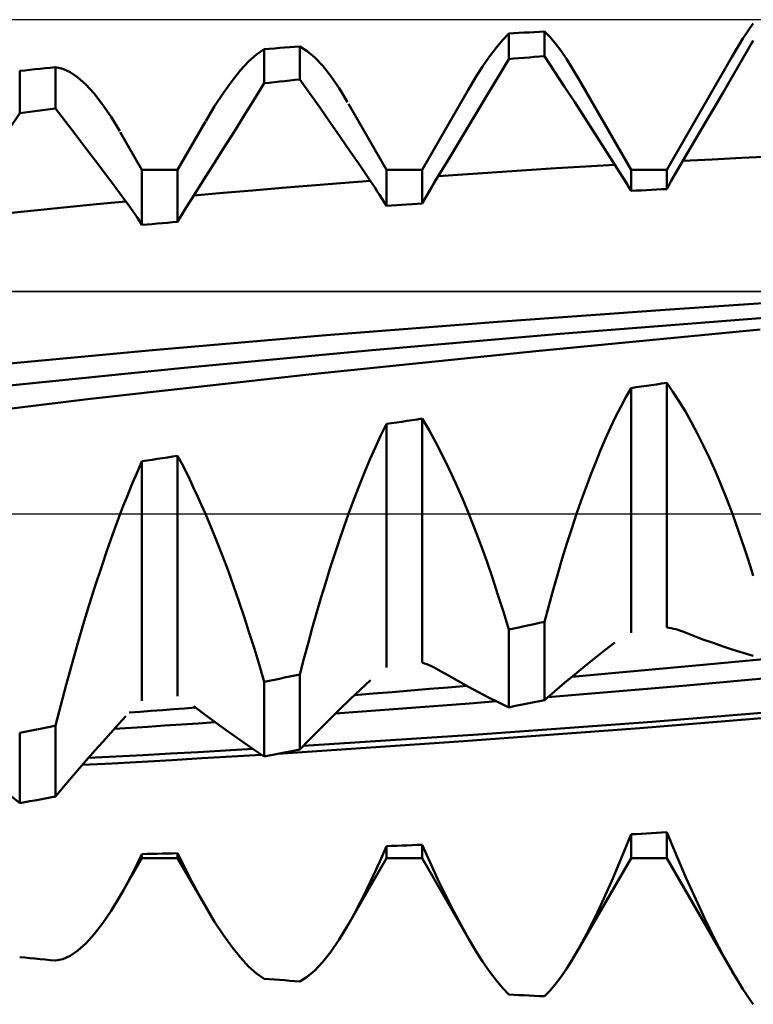
# Model space of a CAD drawing. Units: millimetres. Extents: x -71 to 76, y -32 to 47.
# Drawn here: x 28 to 33, y -3 to 3 of the extents above; entities that cross this region are included whole.
import ezdxf

# ---------------------------------------------------------------- set-up
doc = ezdxf.new("R2010")
doc.units = ezdxf.units.MM
doc.header["$LTSCALE"] = 4.7
doc.linetypes.add('LONGDASH_DASH', pattern=[0.85, 0.4, -0.2, 0.05, -0.2])
for name, color, linetype in [('1', 4, 'CONTINUOUS'), ('4', 2, 'LONGDASH_DASH'), ('CUT', 1, 'CONTINUOUS'), ('NOCUT', 7, 'CONTINUOUS'), ('SK4', 2, 'LONGDASH_DASH')]:
    doc.layers.add(name, color=color, linetype=linetype)

msp = doc.modelspace()

# ---------------------------------------------------------------- linework, layer by layer
at = {"layer": '1', "color": 4, "linetype": 'CONTINUOUS', "lineweight": 50}
for p, q in [((32.4635, 2.7715), (32.4835, 2.8005)), ((32.4835, 2.8005), (32.5032, 2.8275)), ((31.0186, 2.6884), (31.0559, 2.7329)), ((31.0559, 2.7329), (31.0921, 2.7709)), ((31.0921, 2.7709), (31.1215, 2.7724)), ((31.0921, 2.6227), (31.0921, 2.7709)), ((31.1215, 2.7724), (31.151, 2.7739)), ((31.151, 2.7739), (31.1804, 2.7754)), ((31.1804, 2.7754), (31.2098, 2.7769)), ((31.2098, 2.7769), (31.2393, 2.7784)), ((31.2393, 2.7784), (31.2687, 2.7798)), ((31.2687, 2.7798), (31.2981, 2.7812)), ((31.3288, 2.7504), (31.2981, 2.7812)), ((31.2981, 2.6403), (31.2981, 2.7812)), ((31.3602, 2.7138), (31.3288, 2.7504)), ((32.4226, 2.7081), (32.4432, 2.7407)), ((32.4432, 2.7407), (32.4635, 2.7715)), ((32.4452, 2.63), (32.5032, 2.7298)), ((29.6368, 2.6496), (29.681, 2.6803)), ((29.681, 2.6803), (29.7104, 2.6826)), ((29.681, 2.4834), (29.681, 2.6803)), ((29.7104, 2.6826), (29.7399, 2.6848)), ((29.7399, 2.6848), (29.7693, 2.687)), ((29.7693, 2.687), (29.7987, 2.6892)), ((29.7987, 2.6892), (29.8282, 2.6914)), ((29.8282, 2.6914), (29.8576, 2.6935)), ((29.8576, 2.6935), (29.887, 2.6957)), ((29.9294, 2.6693), (29.887, 2.6957)), ((29.887, 2.5058), (29.887, 2.6957)), ((29.9732, 2.6318), (29.9294, 2.6693)), ((30.9804, 2.6375), (31.0186, 2.6884)), ((31.3923, 2.6716), (31.3602, 2.7138)), ((31.4252, 2.6238), (31.3923, 2.6716)), ((32.3805, 2.6375), (32.4017, 2.6737)), ((32.4017, 2.6737), (32.4226, 2.7081)), ((29.5911, 2.6088), (29.6368, 2.6496)), ((30.0183, 2.5833), (29.9732, 2.6318)), ((30.9412, 2.5803), (30.9804, 2.6375)), ((31.0341, 2.5255), (31.0921, 2.6227)), ((31.0921, 2.6227), (31.1215, 2.6253)), ((31.1215, 2.6253), (31.151, 2.6278)), ((31.151, 2.6278), (31.1804, 2.6303)), ((31.1804, 2.6303), (31.2098, 2.6329)), ((31.2098, 2.6329), (31.2393, 2.6354)), ((31.2393, 2.6354), (31.2687, 2.6379)), ((31.2687, 2.6379), (31.2981, 2.6403)), ((31.3562, 2.5521), (31.2981, 2.6403)), ((31.4588, 2.5706), (31.4252, 2.6238)), ((32.0037, 1.9848), (32.3826, 2.641)), ((32.3871, 2.5304), (32.4452, 2.63)), ((28.2699, 2.5549), (28.2993, 2.5578)), ((28.2993, 2.5578), (28.3287, 2.5608)), ((28.3287, 2.5608), (28.3582, 2.5638)), ((28.3582, 2.5638), (28.3876, 2.5667)), ((28.3876, 2.5667), (28.417, 2.5696)), ((28.417, 2.5696), (28.4465, 2.5725)), ((28.4465, 2.5725), (28.4759, 2.5754)), ((28.518, 2.5673), (28.4759, 2.5754)), ((28.4759, 2.3383), (28.4759, 2.5754)), ((28.5614, 2.548), (28.518, 2.5673)), ((29.4954, 2.4981), (29.5439, 2.5583)), ((29.5439, 2.5583), (29.5911, 2.6088)), ((30.0648, 2.5241), (30.0183, 2.5833)), ((30.901, 2.5171), (30.9412, 2.5803)), ((31.493, 2.5123), (31.4588, 2.5706)), ((28.2699, 2.311), (28.2699, 2.5549)), ((28.6063, 2.5175), (28.5614, 2.548)), ((28.6525, 2.4761), (28.6063, 2.5175)), ((29.4456, 2.4289), (29.4954, 2.4981)), ((29.7987, 2.4963), (29.8282, 2.4994)), ((29.8282, 2.4994), (29.8576, 2.5026)), ((29.8576, 2.5026), (29.887, 2.5058)), ((29.9451, 2.4236), (29.887, 2.5058)), ((30.1125, 2.4546), (30.0648, 2.5241)), ((30.8601, 2.4482), (30.901, 2.5171)), ((30.976, 2.4286), (31.0341, 2.5255)), ((31.4143, 2.4634), (31.3562, 2.5521)), ((31.7977, 1.9848), (31.4833, 2.5294)), ((32.329, 2.431), (32.3871, 2.5304)), ((28.6997, 2.424), (28.6525, 2.4761)), ((29.623, 2.3899), (29.681, 2.4834)), ((29.681, 2.4834), (29.7104, 2.4866)), ((29.7104, 2.4866), (29.7399, 2.4899)), ((29.7399, 2.4899), (29.7693, 2.4931)), ((29.7693, 2.4931), (29.7987, 2.4963)), ((30.1611, 2.3753), (30.1125, 2.4546)), ((30.5926, 1.9848), (30.8623, 2.452)), ((31.4724, 2.3742), (31.4143, 2.4634)), ((28.748, 2.3615), (28.6997, 2.424)), ((29.3949, 2.3511), (29.4456, 2.4289)), ((29.5649, 2.2967), (29.623, 2.3899)), ((30.0031, 2.3409), (29.9451, 2.4236)), ((30.9179, 2.3319), (30.976, 2.4286)), ((32.2709, 2.3317), (32.329, 2.431)), ((28.3876, 2.3267), (28.417, 2.3306)), ((28.417, 2.3306), (28.4465, 2.3344)), ((28.4465, 2.3344), (28.4759, 2.3383)), ((28.534, 2.2634), (28.4759, 2.3383)), ((28.7972, 2.289), (28.748, 2.3615)), ((29.3433, 2.2652), (29.3949, 2.3511)), ((30.0612, 2.2577), (30.0031, 2.3409)), ((30.3866, 1.9848), (30.1669, 2.3652)), ((30.8598, 2.2355), (30.9179, 2.3319)), ((31.5305, 2.2847), (31.4724, 2.3742)), ((32.2127, 2.2327), (32.2709, 2.3317)), ((28.2118, 2.2223), (28.2699, 2.311)), ((28.2699, 2.311), (28.2993, 2.3149)), ((28.2993, 2.3149), (28.3287, 2.3189)), ((28.3287, 2.3189), (28.3582, 2.3228)), ((28.3582, 2.3228), (28.3876, 2.3267)), ((28.8474, 2.2066), (28.7972, 2.289)), ((29.5068, 2.204), (29.5649, 2.2967)), ((31.5886, 2.1947), (31.5305, 2.2847)), ((28.592, 2.188), (28.534, 2.2634)), ((29.1815, 1.9848), (29.3418, 2.2625)), ((30.1193, 2.174), (30.0612, 2.2577)), ((30.8017, 2.1395), (30.8598, 2.2355)), ((32.1546, 2.1339), (32.2127, 2.2327)), ((28.6501, 2.1119), (28.592, 2.188)), ((28.9754, 1.9848), (28.8501, 2.2019)), ((29.4487, 2.1116), (29.5068, 2.204)), ((30.1775, 2.0898), (30.1193, 2.174)), ((31.6468, 2.1043), (31.5886, 2.1947)), ((28.7082, 2.0352), (28.6501, 2.1119)), ((29.3906, 2.0196), (29.4487, 2.1116)), ((30.7435, 2.0437), (30.8017, 2.1395)), ((31.705, 2.0136), (31.6468, 2.1043)), ((32.0964, 2.0353), (32.1546, 2.1339)), ((30.2356, 2.005), (30.1775, 2.0898)), ((32.0964, 2.0355), (32.2663, 2.0443)), ((32.2663, 2.0443), (32.4363, 2.0528)), ((32.4363, 2.0528), (32.6063, 2.0609)), ((28.7664, 1.9579), (28.7082, 2.0352)), ((29.3324, 1.928), (29.3906, 2.0196)), ((30.2938, 1.9198), (30.2356, 2.005)), ((30.6853, 1.9483), (30.7435, 2.0437)), ((31.1951, 1.9827), (31.3651, 1.9934)), ((31.3651, 1.9934), (31.535, 2.0038)), ((31.535, 2.0038), (31.705, 2.0138)), ((31.7182, 1.9927), (31.705, 2.0136)), ((31.7315, 1.9717), (31.7182, 1.9927)), ((32.0564, 1.9667), (32.0697, 1.9897)), ((32.0697, 1.9897), (32.083, 2.0126)), ((32.083, 2.0126), (32.0964, 2.0353)), ((28.8245, 1.88), (28.7664, 1.9579)), ((28.9754, 1.9848), (29.1815, 1.9848)), ((28.9754, 1.6666), (28.9754, 1.9848)), ((29.1815, 1.684), (29.1815, 1.9848)), ((30.3866, 1.9848), (30.5926, 1.9848)), ((30.3866, 1.776), (30.3866, 1.9848)), ((30.5926, 1.79), (30.5926, 1.9848)), ((30.672, 1.9263), (30.6853, 1.9483)), ((30.6853, 1.9484), (30.8553, 1.9602)), ((30.8553, 1.9602), (31.0252, 1.9716)), ((31.0252, 1.9716), (31.1951, 1.9827)), ((31.7447, 1.9503), (31.7315, 1.9717)), ((31.758, 1.9288), (31.7447, 1.9503)), ((31.7977, 1.9848), (32.0037, 1.9848)), ((31.7977, 1.8627), (31.7977, 1.9848)), ((32.0037, 1.8735), (32.0037, 1.9848)), ((32.0299, 1.9204), (32.0431, 1.9436)), ((32.0431, 1.9436), (32.0564, 1.9667)), ((28.8827, 1.8015), (28.8245, 1.88)), ((29.2742, 1.8368), (29.3324, 1.928)), ((29.6141, 1.8659), (29.784, 1.8799)), ((29.784, 1.8799), (29.9539, 1.8936)), ((29.9539, 1.8936), (30.1239, 1.9069)), ((30.1239, 1.9069), (30.2938, 1.9199)), ((30.307, 1.9002), (30.2938, 1.9198)), ((30.3203, 1.8803), (30.307, 1.9002)), ((30.3336, 1.86), (30.3203, 1.8803)), ((30.632, 1.859), (30.6453, 1.8816)), ((30.6453, 1.8816), (30.6586, 1.904)), ((30.6586, 1.904), (30.672, 1.9263)), ((31.7713, 1.907), (31.758, 1.9288)), ((31.7845, 1.885), (31.7713, 1.907)), ((31.7977, 1.8628), (31.7845, 1.885)), ((32.0036, 1.8736), (32.0167, 1.897)), ((32.0167, 1.897), (32.0299, 1.9204)), ((29.2609, 1.8158), (29.2742, 1.8368)), ((29.2742, 1.8368), (29.4441, 1.8515)), ((29.4441, 1.8515), (29.6141, 1.8659)), ((30.3469, 1.8394), (30.3336, 1.86)), ((30.3601, 1.8186), (30.3469, 1.8394)), ((30.3734, 1.7974), (30.3601, 1.8186)), ((30.6056, 1.8132), (30.6188, 1.8361)), ((30.6188, 1.8361), (30.632, 1.859)), ((31.7977, 1.8627), (31.8271, 1.8643)), ((31.8271, 1.8643), (31.8565, 1.8659)), ((31.8565, 1.8659), (31.886, 1.8674)), ((31.886, 1.8674), (31.9154, 1.869)), ((31.9154, 1.869), (31.9448, 1.8705)), ((31.9448, 1.8705), (31.9743, 1.872)), ((31.9743, 1.872), (32.0037, 1.8735)), ((28.3729, 1.7524), (28.5428, 1.7691)), ((28.5428, 1.7691), (28.7128, 1.7854)), ((28.7128, 1.7854), (28.8827, 1.8014)), ((28.8959, 1.7834), (28.8827, 1.8015)), ((28.9092, 1.7648), (28.8959, 1.7834)), ((28.9225, 1.7459), (28.9092, 1.7648)), ((29.2209, 1.751), (29.2342, 1.7728)), ((29.2342, 1.7728), (29.2475, 1.7944)), ((29.2475, 1.7944), (29.2609, 1.8158)), ((30.3866, 1.776), (30.3734, 1.7974)), ((30.3866, 1.776), (30.416, 1.778)), ((30.416, 1.778), (30.4454, 1.78)), ((30.4454, 1.78), (30.4748, 1.782)), ((30.4748, 1.782), (30.5043, 1.784)), ((30.5043, 1.784), (30.5337, 1.786)), ((30.5337, 1.786), (30.5631, 1.788)), ((30.5631, 1.788), (30.5926, 1.79)), ((30.5925, 1.79), (30.6056, 1.8132)), ((28.2029, 1.7353), (28.3729, 1.7524)), ((28.9358, 1.7266), (28.9225, 1.7459)), ((28.949, 1.707), (28.9358, 1.7266)), ((28.9623, 1.687), (28.949, 1.707)), ((29.1814, 1.684), (29.1945, 1.7066)), ((29.1945, 1.7066), (29.2077, 1.7289)), ((29.2077, 1.7289), (29.2209, 1.751)), ((28.9755, 1.6666), (28.9623, 1.687)), ((28.9754, 1.6666), (29.0049, 1.6691)), ((29.0049, 1.6691), (29.0343, 1.6716)), ((29.0343, 1.6716), (29.0637, 1.6741)), ((29.0637, 1.6741), (29.0932, 1.6766)), ((29.0932, 1.6766), (29.1226, 1.6791)), ((29.1226, 1.6791), (29.152, 1.6816)), ((29.152, 1.6816), (29.1815, 1.684)), ((32.0218, 1.1797), (33.0163, 1.2451)), ((32.4705, 1.1237), (33.551, 1.2015)), ((31.0284, 1.108), (32.0218, 1.1797)), ((30.0375, 1.03), (31.0284, 1.108)), ((31.389, 1.0377), (32.4705, 1.1237)), ((29.0363, 0.9443), (30.0375, 1.03)), ((30.3044, 0.9436), (31.389, 1.0377)), ((31.2486, 0.9396), (32.5419, 1.064)), ((28.0312, 0.8507), (29.0363, 0.9443)), ((29.2187, 0.8418), (30.3044, 0.9436)), ((29.9553, 0.8053), (31.2486, 0.9396)), ((28.1342, 0.7327), (29.2187, 0.8418)), ((28.662, 0.661), (29.9553, 0.8053)), ((31.8565, 0.7345), (31.886, 0.7387)), ((31.886, 0.7387), (31.9154, 0.7429)), ((31.9154, 0.7429), (31.9448, 0.7471)), ((31.9448, 0.7471), (31.9743, 0.7514)), ((31.9743, 0.7514), (32.0037, 0.7556)), ((32.0397, 0.7042), (32.0037, 0.7556)), ((32.0037, -0.6551), (32.0037, 0.7556)), ((31.7679, 0.6737), (31.7977, 0.726)), ((31.7977, 0.726), (31.8271, 0.7302)), ((31.7977, -0.6853), (31.7977, 0.726)), ((31.8271, 0.7302), (31.8565, 0.7345)), ((32.0756, 0.6491), (32.0397, 0.7042)), ((27.3687, 0.5065), (28.662, 0.661)), ((31.7382, 0.6183), (31.7679, 0.6737)), ((32.1112, 0.5903), (32.0756, 0.6491)), ((31.7087, 0.5599), (31.7382, 0.6183)), ((32.1465, 0.5281), (32.1112, 0.5903)), ((30.3544, 0.4538), (30.3866, 0.5188)), ((30.3866, 0.5189), (30.416, 0.5233)), ((30.3866, -0.8862), (30.3866, 0.5189)), ((30.416, 0.5233), (30.4454, 0.5277)), ((30.4454, 0.5277), (30.4748, 0.532)), ((30.4748, 0.532), (30.5043, 0.5364)), ((30.5043, 0.5364), (30.5337, 0.5408)), ((30.5337, 0.5408), (30.5631, 0.5452)), ((30.5631, 0.5452), (30.5926, 0.5496)), ((30.6321, 0.4828), (30.5926, 0.5496)), ((30.5926, -0.8574), (30.5926, 0.5496)), ((31.6795, 0.4988), (31.7087, 0.5599)), ((32.1815, 0.4623), (32.1465, 0.5281)), ((30.6715, 0.4119), (30.6321, 0.4828)), ((31.6506, 0.4349), (31.6795, 0.4988)), ((32.2161, 0.3932), (32.1815, 0.4623)), ((30.3224, 0.3854), (30.3544, 0.4538)), ((30.7104, 0.337), (30.6715, 0.4119)), ((31.622, 0.3684), (31.6506, 0.4349)), ((30.2907, 0.3138), (30.3224, 0.3854)), ((31.5936, 0.2994), (31.622, 0.3684)), ((32.2503, 0.3208), (32.2161, 0.3932)), ((28.9574, 0.2629), (28.9755, 0.3035)), ((28.9754, 0.3035), (29.0049, 0.3081)), ((28.9754, -1.0779), (28.9754, 0.3035)), ((29.0049, 0.3081), (29.0343, 0.3126)), ((29.0343, 0.3126), (29.0637, 0.3172)), ((29.0637, 0.3172), (29.0932, 0.3218)), ((29.0932, 0.3218), (29.1226, 0.3264)), ((29.1226, 0.3264), (29.152, 0.3309)), ((29.152, 0.3309), (29.1815, 0.3355)), ((29.2047, 0.2913), (29.1814, 0.3355)), ((29.1815, -1.0505), (29.1815, 0.3355)), ((29.2278, 0.2459), (29.2047, 0.2913)), ((30.2592, 0.2394), (30.2907, 0.3138)), ((30.7491, 0.2582), (30.7104, 0.337)), ((31.5656, 0.228), (31.5936, 0.2994)), ((32.2841, 0.2451), (32.2503, 0.3208)), ((28.9393, 0.2213), (28.9574, 0.2629)), ((29.2509, 0.1991), (29.2278, 0.2459)), ((30.2281, 0.1622), (30.2592, 0.2394)), ((30.7873, 0.1757), (30.7491, 0.2582)), ((31.5378, 0.1542), (31.5656, 0.228)), ((32.3175, 0.1662), (32.2841, 0.2451)), ((28.9034, 0.1353), (28.9213, 0.1787)), ((28.9213, 0.1787), (28.9393, 0.2213)), ((29.2738, 0.1511), (29.2509, 0.1991)), ((30.825, 0.0896), (30.7873, 0.1757)), ((28.8856, 0.091), (28.9034, 0.1353)), ((29.2966, 0.1019), (29.2738, 0.1511)), ((30.1973, 0.0824), (30.2281, 0.1622)), ((31.5104, 0.0782), (31.5378, 0.1542)), ((32.3503, 0.0844), (32.3175, 0.1662)), ((28.8678, 0.0459), (28.8856, 0.091)), ((29.3193, 0.0515), (29.2966, 0.1019)), ((30.1669, 0), (30.1973, 0.0824)), ((30.8623, 0), (30.825, 0.0896)), ((31.4833, 0), (31.5104, 0.0782)), ((32.3825, 0), (32.3503, 0.0844)), ((28.8502, 0), (28.8678, 0.0459)), ((29.3419, 0), (29.3193, 0.0515)), ((30.897, -0.088), (30.8623, 0)), ((31.4555, -0.0838), (31.4833, 0)), ((32.4003, -0.0488), (32.3825, 0)), ((28.8133, -0.0991), (28.8502, 0)), ((29.375, -0.0782), (29.3419, 0)), ((30.1396, -0.0766), (30.1669, 0)), ((32.418, -0.0984), (32.4003, -0.0488)), ((28.777, -0.2013), (28.8133, -0.0991)), ((29.4077, -0.1587), (29.375, -0.0782)), ((30.1127, -0.1551), (30.1396, -0.0766)), ((30.9313, -0.1788), (30.897, -0.088)), ((31.428, -0.1696), (31.4555, -0.0838)), ((32.4355, -0.1487), (32.418, -0.0984)), ((29.4401, -0.2416), (29.4077, -0.1587)), ((30.0861, -0.2354), (30.1127, -0.1551)), ((31.4011, -0.2571), (31.428, -0.1696)), ((32.4527, -0.1999), (32.4355, -0.1487)), ((28.7411, -0.3065), (28.777, -0.2013)), ((30.9648, -0.2721), (30.9313, -0.1788)), ((32.4698, -0.2517), (32.4527, -0.1999)), ((29.472, -0.3267), (29.4401, -0.2416)), ((30.0598, -0.3174), (30.0861, -0.2354)), ((30.9977, -0.3677), (30.9648, -0.2721)), ((31.3746, -0.3462), (31.4011, -0.2571)), ((32.4866, -0.3042), (32.4698, -0.2517)), ((28.7058, -0.4143), (28.7411, -0.3065)), ((29.5036, -0.4138), (29.472, -0.3267)), ((30.0339, -0.401), (30.0598, -0.3174)), ((32.5032, -0.3575), (32.4866, -0.3042)), ((31.0299, -0.4655), (30.9977, -0.3677)), ((31.3486, -0.4369), (31.3746, -0.3462)), ((28.671, -0.5246), (28.7058, -0.4143)), ((29.5346, -0.5027), (29.5036, -0.4138)), ((30.0083, -0.4858), (30.0339, -0.401)), ((31.3231, -0.5289), (31.3486, -0.4369)), ((29.5651, -0.5932), (29.5346, -0.5027)), ((29.9832, -0.5718), (30.0083, -0.4858)), ((31.0614, -0.5653), (31.0299, -0.4655)), ((28.6367, -0.6372), (28.671, -0.5246)), ((31.0921, -0.6669), (31.0614, -0.5653)), ((31.2981, -0.6222), (31.3231, -0.5289)), ((29.595, -0.6852), (29.5651, -0.5932)), ((29.9585, -0.6588), (29.9832, -0.5718)), ((31.2687, -0.6286), (31.2981, -0.6222)), ((31.2981, -1.0729), (31.2981, -0.6222)), ((28.6031, -0.7517), (28.6367, -0.6372)), ((29.9342, -0.7468), (29.9585, -0.6588)), ((31.0921, -0.6669), (31.1215, -0.6605)), ((31.0921, -1.1153), (31.0921, -0.6669)), ((31.1215, -0.6605), (31.151, -0.6542)), ((31.151, -0.6542), (31.1804, -0.6478)), ((31.1804, -0.6478), (31.2098, -0.6414)), ((31.2098, -0.6414), (31.2393, -0.635)), ((31.2393, -0.635), (31.2687, -0.6286)), ((32.0167, -0.6567), (32.0036, -0.6551)), ((32.0299, -0.6588), (32.0167, -0.6567)), ((32.0431, -0.6616), (32.0299, -0.6588)), ((32.0564, -0.6649), (32.0431, -0.6616)), ((32.0697, -0.6688), (32.0564, -0.6649)), ((32.083, -0.6732), (32.0697, -0.6688)), ((32.0964, -0.6783), (32.083, -0.6732)), ((32.1546, -0.7011), (32.0964, -0.6783)), ((29.6242, -0.7785), (29.595, -0.6852)), ((32.2127, -0.723), (32.1546, -0.7011)), ((32.2709, -0.744), (32.2127, -0.723)), ((28.5702, -0.8675), (28.6031, -0.7517)), ((29.6529, -0.8731), (29.6242, -0.7785)), ((29.9104, -0.8356), (29.9342, -0.7468)), ((31.5886, -0.8313), (31.6468, -0.7854)), ((31.6468, -0.7854), (31.705, -0.7404)), ((32.329, -0.7641), (32.2709, -0.744)), ((32.3871, -0.7833), (32.329, -0.7641)), ((32.4452, -0.8016), (32.3871, -0.7833)), ((29.887, -0.9251), (29.9104, -0.8356)), ((31.5305, -0.878), (31.5886, -0.8313)), ((32.2139, -0.8701), (32.971, -0.798)), ((32.5032, -0.819), (32.4452, -0.8016)), ((28.538, -0.9844), (28.5702, -0.8675)), ((29.681, -0.9687), (29.6529, -0.8731)), ((30.6056, -0.8616), (30.5925, -0.8575)), ((30.6188, -0.8663), (30.6056, -0.8616)), ((30.632, -0.8716), (30.6188, -0.8663)), ((30.6453, -0.8775), (30.632, -0.8716)), ((30.6586, -0.8839), (30.6453, -0.8775)), ((30.672, -0.8909), (30.6586, -0.8839)), ((30.6853, -0.8984), (30.672, -0.8909)), ((30.7435, -0.932), (30.6853, -0.8984)), ((31.4565, -0.9387), (32.2139, -0.8701)), ((31.4724, -0.9255), (31.5305, -0.878)), ((29.681, -0.9687), (29.7104, -0.9625)), ((29.7104, -0.9625), (29.7399, -0.9563)), ((29.7399, -0.9563), (29.7693, -0.95)), ((29.7693, -0.95), (29.7987, -0.9438)), ((29.7987, -0.9438), (29.8282, -0.9376)), ((29.8282, -0.9376), (29.8576, -0.9313)), ((29.8576, -0.9313), (29.887, -0.9251)), ((29.887, -1.3578), (29.887, -0.9251)), ((30.2356, -1.0125), (30.2938, -0.9577)), ((30.8017, -0.9647), (30.7435, -0.932)), ((30.8598, -0.9966), (30.8017, -0.9647)), ((31.4143, -0.9738), (31.4724, -0.9255)), ((32.097, -0.9905), (32.8751, -0.9212)), ((28.5066, -1.1022), (28.538, -0.9844)), ((29.681, -1.3983), (29.681, -0.9687)), ((30.1775, -1.0682), (30.2356, -1.0125)), ((30.4185, -1.027), (30.5265, -1.0181)), ((30.5265, -1.0181), (30.6344, -1.0091)), ((30.6344, -1.0091), (30.742, -1.0001)), ((30.742, -1.0001), (30.8497, -0.991)), ((30.9179, -1.0276), (30.8598, -0.9966)), ((31.3175, -1.0561), (32.097, -0.9905)), ((31.3562, -1.023), (31.4143, -0.9738)), ((30.1193, -1.1245), (30.1775, -1.0682)), ((30.202, -1.0446), (30.3103, -1.0358)), ((30.3103, -1.0358), (30.4185, -1.027)), ((30.976, -1.0577), (30.9179, -1.0276)), ((31.0341, -1.087), (30.976, -1.0577)), ((31.2687, -1.079), (31.2981, -1.0729)), ((31.2981, -1.0729), (31.3562, -1.023)), ((28.4759, -1.2205), (28.5066, -1.1022)), ((29.0293, -1.1355), (29.0932, -1.1308)), ((29.0932, -1.1308), (29.157, -1.126)), ((29.157, -1.126), (29.2207, -1.1212)), ((29.2207, -1.1212), (29.2845, -1.1164)), ((29.3324, -1.1525), (29.2742, -1.1086)), ((30.0612, -1.1817), (30.1193, -1.1245)), ((30.2468, -1.1398), (30.4016, -1.1282)), ((30.4016, -1.1282), (30.5564, -1.1164)), ((30.5564, -1.1164), (30.7111, -1.1045)), ((30.7111, -1.1045), (30.8659, -1.0924)), ((30.8659, -1.0924), (31.0205, -1.0801)), ((31.0921, -1.1153), (31.0341, -1.087)), ((31.0921, -1.1153), (31.1215, -1.1093)), ((31.1215, -1.1093), (31.151, -1.1032)), ((31.151, -1.1032), (31.1804, -1.0972)), ((31.1804, -1.0972), (31.2098, -1.0911)), ((31.2098, -1.0911), (31.2393, -1.0851)), ((31.2393, -1.0851), (31.2687, -1.079)), ((31.9193, -1.1985), (32.926, -1.1171)), ((28.8245, -1.2293), (28.8827, -1.1651)), ((28.9017, -1.145), (28.9655, -1.1402)), ((28.9655, -1.1402), (29.0293, -1.1355)), ((29.3906, -1.1955), (29.3324, -1.1525)), ((30.0031, -1.2397), (30.0612, -1.1817)), ((30.092, -1.1513), (30.2468, -1.1398)), ((31.8482, -1.2349), (32.8925, -1.1483)), ((28.3287, -1.2509), (28.3582, -1.2448)), ((28.3582, -1.2448), (28.3876, -1.2388)), ((28.3876, -1.2388), (28.417, -1.2327)), ((28.417, -1.2327), (28.4465, -1.2266)), ((28.4465, -1.2266), (28.4759, -1.2205)), ((28.4759, -1.6294), (28.4759, -1.2205)), ((28.7664, -1.2941), (28.8245, -1.2293)), ((28.8152, -1.2396), (28.9123, -1.2333)), ((28.9123, -1.2333), (29.0093, -1.2269)), ((29.0093, -1.2269), (29.1064, -1.2205)), ((29.1064, -1.2205), (29.2035, -1.214)), ((29.2035, -1.214), (29.3006, -1.2074)), ((29.3006, -1.2074), (29.3977, -1.2008)), ((29.4487, -1.2377), (29.3906, -1.1955)), ((29.5068, -1.2791), (29.4487, -1.2377)), ((29.9451, -1.2984), (30.0031, -1.2397)), ((30.8039, -1.3129), (31.8482, -1.2349)), ((30.9153, -1.2717), (31.9193, -1.1985)), ((28.2699, -1.263), (28.2993, -1.257)), ((28.2699, -1.6679), (28.2699, -1.263)), ((28.2993, -1.257), (28.3287, -1.2509)), ((28.7082, -1.3597), (28.7664, -1.2941)), ((29.5649, -1.3197), (29.5068, -1.2791)), ((29.887, -1.3578), (29.9451, -1.2984)), ((29.9069, -1.3374), (30.9153, -1.2717)), ((28.6501, -1.4261), (28.7082, -1.3597)), ((29.4577, -1.3641), (29.6162, -1.3548)), ((29.623, -1.3594), (29.5649, -1.3197)), ((29.681, -1.3983), (29.623, -1.3594)), ((29.7595, -1.3823), (30.8039, -1.3129)), ((29.8576, -1.3636), (29.887, -1.3578)), ((28.6666, -1.4072), (28.8246, -1.3989)), ((28.8246, -1.3989), (28.9827, -1.3905)), ((28.9763, -1.4286), (29.1487, -1.4188)), ((28.9827, -1.3905), (29.141, -1.3819)), ((29.141, -1.3819), (29.2993, -1.3731)), ((29.1487, -1.4188), (29.321, -1.4088)), ((29.2993, -1.3731), (29.4577, -1.3641)), ((29.321, -1.4088), (29.4933, -1.3986)), ((29.4933, -1.3986), (29.6657, -1.3881)), ((29.681, -1.3983), (29.7104, -1.3925)), ((29.7104, -1.3925), (29.7399, -1.3868)), ((29.7399, -1.3868), (29.7693, -1.381)), ((29.7693, -1.381), (29.7987, -1.3752)), ((29.7987, -1.3752), (29.8282, -1.3694)), ((29.8282, -1.3694), (29.8576, -1.3636)), ((28.592, -1.4931), (28.6501, -1.4261)), ((28.6317, -1.4473), (28.804, -1.438)), ((28.804, -1.438), (28.9763, -1.4286)), ((28.534, -1.5609), (28.592, -1.4931)), ((28.4759, -1.6294), (28.534, -1.5609)), ((28.2699, -1.6679), (28.2118, -1.619)), ((28.3582, -1.6514), (28.3876, -1.6459)), ((28.3876, -1.6459), (28.417, -1.6404)), ((28.417, -1.6404), (28.4465, -1.6349)), ((28.4465, -1.6349), (28.4759, -1.6294)), ((28.2699, -1.6679), (28.2993, -1.6624)), ((28.2993, -1.6624), (28.3287, -1.6569)), ((28.3287, -1.6569), (28.3582, -1.6514)), ((31.7449, -1.9779), (31.7977, -1.8473)), ((31.7977, -1.8472), (31.8271, -1.8456)), ((31.7977, -1.9848), (31.7977, -1.8472)), ((31.8271, -1.8456), (31.8565, -1.8439)), ((31.8565, -1.8439), (31.886, -1.8422)), ((31.886, -1.8422), (31.9154, -1.8405)), ((31.9154, -1.8405), (31.9448, -1.8388)), ((31.9448, -1.8388), (31.9743, -1.8371)), ((31.9743, -1.8371), (32.0037, -1.8353)), ((32.06, -1.9703), (32.0037, -1.8353)), ((32.0037, -1.9848), (32.0037, -1.8353)), ((30.348, -2.0037), (30.3866, -1.9158)), ((30.3866, -1.9158), (30.416, -1.9146)), ((30.3866, -1.9848), (30.3866, -1.9158)), ((30.416, -1.9146), (30.4454, -1.9134)), ((30.4454, -1.9134), (30.4748, -1.9121)), ((30.4748, -1.9121), (30.5043, -1.9109)), ((30.5043, -1.9109), (30.5337, -1.9097)), ((30.5337, -1.9097), (30.5631, -1.9084)), ((30.5631, -1.9084), (30.5926, -1.9072)), ((30.6383, -2.0093), (30.5926, -1.9072)), ((30.5926, -1.9848), (30.5926, -1.9072)), ((28.8501, -2.2019), (28.9754, -1.9848)), ((28.9539, -2.006), (28.9755, -1.9615)), ((28.9754, -1.9614), (29.0049, -1.9607)), ((28.9754, -1.9848), (28.9754, -1.9614)), ((28.9754, -1.9848), (29.1815, -1.9848)), ((29.0049, -1.9607), (29.0343, -1.96)), ((29.0343, -1.96), (29.0637, -1.9593)), ((29.0637, -1.9593), (29.0932, -1.9585)), ((29.0932, -1.9585), (29.1226, -1.9578)), ((29.1226, -1.9578), (29.152, -1.957)), ((29.152, -1.957), (29.1815, -1.9562)), ((29.2088, -2.0122), (29.1814, -1.9562)), ((29.1815, -1.9848), (29.1815, -1.9562)), ((29.3418, -2.2625), (29.1815, -1.9848)), ((30.1669, -2.3652), (30.3866, -1.9848)), ((30.3866, -1.9848), (30.5926, -1.9848)), ((30.8623, -2.452), (30.5926, -1.9848)), ((31.4833, -2.5294), (31.7977, -1.9848)), ((31.6927, -2.1015), (31.7449, -1.9779)), ((31.7977, -1.9848), (32.0037, -1.9848)), ((32.3826, -2.641), (32.0037, -1.9848)), ((32.1157, -2.0994), (32.06, -1.9703)), ((28.9324, -2.0492), (28.9539, -2.006)), ((29.236, -2.0665), (29.2088, -2.0122)), ((30.3098, -2.0874), (30.348, -2.0037)), ((30.6837, -2.1071), (30.6383, -2.0093)), ((28.8896, -2.1311), (28.9109, -2.0909)), ((28.9109, -2.0909), (28.9324, -2.0492)), ((29.2631, -2.1191), (29.236, -2.0665)), ((30.2719, -2.1667), (30.3098, -2.0874)), ((32.1706, -2.2221), (32.1157, -2.0994)), ((28.8684, -2.1697), (28.8896, -2.1311)), ((29.29, -2.1697), (29.2631, -2.1191)), ((30.7287, -2.2001), (30.6837, -2.1071)), ((31.6414, -2.2171), (31.6927, -2.1015)), ((28.7972, -2.289), (28.8474, -2.2066)), ((28.8474, -2.2066), (28.8684, -2.1697)), ((29.3168, -2.2184), (29.29, -2.1697)), ((30.2345, -2.2411), (30.2719, -2.1667)), ((30.7731, -2.2882), (30.7287, -2.2001)), ((29.3433, -2.2652), (29.3168, -2.2184)), ((29.3949, -2.3511), (29.3433, -2.2652)), ((30.1975, -2.3107), (30.2345, -2.2411)), ((31.591, -2.3244), (31.6414, -2.2171)), ((32.2247, -2.3377), (32.1706, -2.2221)), ((28.748, -2.3615), (28.7972, -2.289)), ((30.1611, -2.3753), (30.1975, -2.3107)), ((30.8169, -2.3709), (30.7731, -2.2882)), ((31.5415, -2.4229), (31.591, -2.3244)), ((28.6997, -2.424), (28.748, -2.3615)), ((29.4456, -2.4289), (29.3949, -2.3511)), ((30.1125, -2.4546), (30.1611, -2.3753)), ((30.8601, -2.4482), (30.8169, -2.3709)), ((32.2779, -2.446), (32.2247, -2.3377)), ((28.6525, -2.4761), (28.6997, -2.424)), ((29.4954, -2.4981), (29.4456, -2.4289)), ((31.493, -2.5123), (31.5415, -2.4229)), ((28.6063, -2.5175), (28.6525, -2.4761)), ((30.0648, -2.5241), (30.1125, -2.4546)), ((30.901, -2.5171), (30.8601, -2.4482)), ((32.3299, -2.5462), (32.2779, -2.446)), ((28.2993, -2.5578), (28.2699, -2.5549)), ((28.518, -2.5673), (28.5614, -2.548)), ((28.5614, -2.548), (28.6063, -2.5175)), ((29.5439, -2.5583), (29.4954, -2.4981)), ((30.0183, -2.5833), (30.0648, -2.5241)), ((30.9412, -2.5803), (30.901, -2.5171)), ((31.4588, -2.5706), (31.493, -2.5123)), ((32.3805, -2.6375), (32.3299, -2.5462)), ((28.3287, -2.5608), (28.2993, -2.5578)), ((28.3582, -2.5638), (28.3287, -2.5608)), ((28.3876, -2.5667), (28.3582, -2.5638)), ((28.417, -2.5696), (28.3876, -2.5667)), ((28.4465, -2.5725), (28.417, -2.5696)), ((28.4759, -2.5754), (28.4465, -2.5725)), ((28.4759, -2.5754), (28.518, -2.5673)), ((29.5911, -2.6088), (29.5439, -2.5583)), ((29.6368, -2.6496), (29.5911, -2.6088)), ((29.9732, -2.6318), (30.0183, -2.5833)), ((30.9804, -2.6375), (30.9412, -2.5803)), ((31.4252, -2.6238), (31.4588, -2.5706)), ((29.681, -2.6803), (29.6368, -2.6496)), ((29.9294, -2.6693), (29.9732, -2.6318)), ((31.0186, -2.6884), (30.9804, -2.6375)), ((31.3923, -2.6716), (31.4252, -2.6238)), ((32.4017, -2.6737), (32.3805, -2.6375)), ((29.7104, -2.6826), (29.681, -2.6803)), ((29.7399, -2.6848), (29.7104, -2.6826)), ((29.7693, -2.687), (29.7399, -2.6848)), ((29.7987, -2.6892), (29.7693, -2.687)), ((29.8282, -2.6914), (29.7987, -2.6892)), ((29.8576, -2.6935), (29.8282, -2.6914)), ((29.887, -2.6957), (29.8576, -2.6935)), ((29.887, -2.6957), (29.9294, -2.6693)), ((31.0559, -2.7329), (31.0186, -2.6884)), ((31.3288, -2.7504), (31.3602, -2.7138)), ((31.3602, -2.7138), (31.3923, -2.6716)), ((32.4226, -2.7081), (32.4017, -2.6737)), ((32.4432, -2.7407), (32.4226, -2.7081)), ((31.0921, -2.7709), (31.0559, -2.7329)), ((31.1215, -2.7724), (31.0921, -2.7709)), ((31.151, -2.7739), (31.1215, -2.7724)), ((31.1804, -2.7754), (31.151, -2.7739)), ((31.2098, -2.7769), (31.1804, -2.7754)), ((31.2393, -2.7784), (31.2098, -2.7769)), ((31.2687, -2.7798), (31.2393, -2.7784)), ((31.2981, -2.7812), (31.2687, -2.7798)), ((31.2981, -2.7812), (31.3288, -2.7504)), ((32.4635, -2.7715), (32.4432, -2.7407)), ((32.4835, -2.8005), (32.4635, -2.7715)), ((32.5032, -2.8275), (32.4835, -2.8005))]:
    msp.add_line(p, q, dxfattribs=at)
at = {"layer": '4', "color": 2, "linetype": 'LONGDASH_DASH', "lineweight": 25}
msp.add_line((0, 0), (36.031, 0), dxfattribs=at)
at = {"layer": 'CUT', "color": 1, "linetype": 'CONTINUOUS', "lineweight": 25}
for p, q in [((35.5315, 2.85), (16.277, 2.85)), ((16.277, 1.2825), (36.021, 1.2825))]:
    msp.add_line(p, q, dxfattribs=at)
at = {"layer": 'NOCUT', "color": 7, "linetype": 'CONTINUOUS', "lineweight": 25}
for p, q in [((36.021, 1.2825), (16.277, 1.2825)), ((16.277, 0), (36.031, 0))]:
    msp.add_line(p, q, dxfattribs=at)
at = {"layer": 'SK4', "color": 2, "linetype": 'LONGDASH_DASH', "lineweight": 25}
msp.add_line((-44.969, 0), (42.031, 0), dxfattribs=at)

doc.saveas('drawing.dxf')
